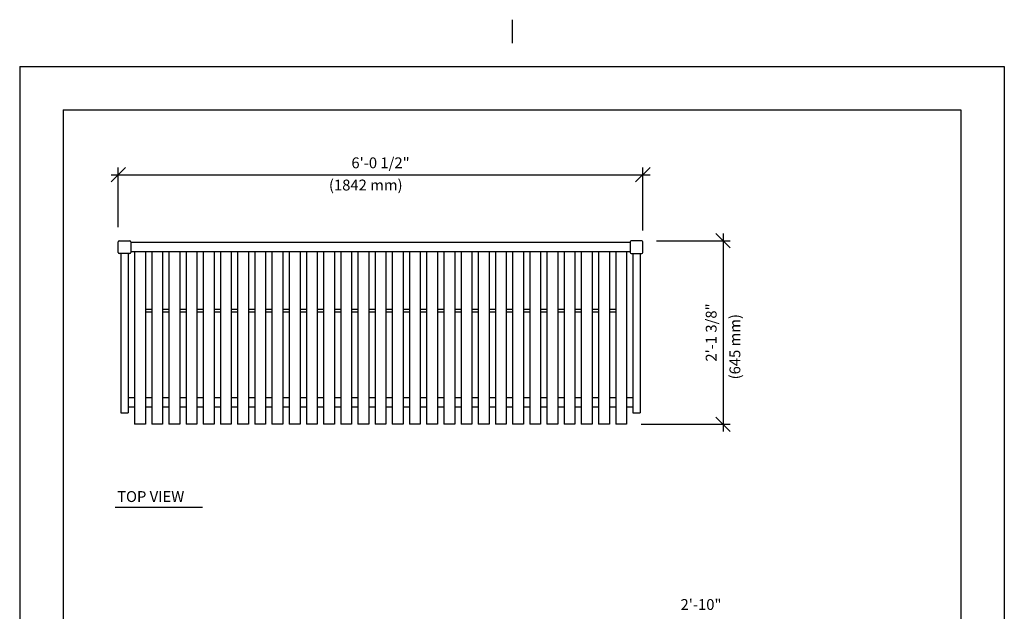
# Model space of a CAD drawing. Extents: x -9 to 141, y -7 to 181.
# Drawn here: x -2 to 134, y 100 to 181 of the extents above; entities that cross this region are included whole.
import ezdxf
from ezdxf.enums import TextEntityAlignment as Align

# ---------------------------------------------------------------- set-up
doc = ezdxf.new("R2010")
doc.units = 0
doc.header["$LTSCALE"] = 5.3333
doc.header["$MEASUREMENT"] = 0
doc.header["$PDSIZE"] = 1
doc.layers.get('0').update_dxf_attribs({"linetype": 'CONTINUOUS'})
doc.layers.get('Defpoints').update_dxf_attribs({"linetype": 'CONTINUOUS'})
for name, color, linetype in [('BOLD', 10, 'CONTINUOUS'), ('DIM', 4, 'CONTINUOUS'), ('NOTES', 7, 'CONTINUOUS')]:
    doc.layers.add(name, color=color, linetype=linetype)
doc.styles.add('ROMAND', font='romand', dxfattribs={"height": 1.5})
doc.dimstyles.get("Standard").update_dxf_attribs({"dimscale": 16, "dimtxt": 0.125, "dimasz": 0.125, "dimexe": 0.0625, "dimexo": 0.125, "dimgap": 0.03125, "dimtad": 1, "dimdec": 4, "dimzin": 3, "dimdsep": 46, "dimlunit": 4, "dimtxsty": 'ROMAND', "dimblk1": 'OBLIQUE', "dimblk2": 'OBLIQUE', "dimsah": 1, "dimcen": -0.125, "dimdle": 0.0625, "dimadec": 0, "dimazin": 0, "dimtfac": 1, "dimtdec": 4, "dimtmove": 0, "dimatfit": 3, "dimldrblk": 'OBLIQUE', "dimfxl": 0, "dimfrac": 2, "dimtolj": 1, "dimtzin": 0, "dimarcsym": 0})

# ---------------------------------------------------------------- blocks, each defined once
blk = doc.blocks.new('_OBLIQUE')
at = {"color": 0, "linetype": 'ByBlock'}
blk.add_line((-0.5, -0.5), (0.5, 0.5), dxfattribs=at)
blk = doc.blocks.new('*D7')
at = {"layer": 'Defpoints', "color": 0}
for p in [(84.08, 160), (11.58, 150.73), (84.08, 150.27)]:
    blk.add_point(p, dxfattribs=at)
at = {"layer": 'DIM', "color": 0, "lineweight": -2}
for p, q in [((11.58, 152.73), (11.58, 161)), ((84.08, 152.27), (84.08, 161)), ((10.58, 160), (85.08, 160))]:
    blk.add_line(p, q, dxfattribs=at)
at = {"layer": 'DIM', "color": 0, "lineweight": -2, "xscale": 2, "yscale": 2, "zscale": 2, "rotation": 180}
blk.add_blockref('_OBLIQUE', (11.58, 160), dxfattribs=at)
at = {"layer": 'DIM', "color": 0, "lineweight": -2, "xscale": 2, "yscale": 2, "zscale": 2}
blk.add_blockref('_OBLIQUE', (84.08, 160), dxfattribs=at)
at = {"layer": 'DIM', "color": 0, "insert": (47.83, 161.64), "char_height": 1.5, "attachment_point": 5, "style": 'ROMAND'}
blk.add_mtext('\\A1;6\'-0 1/2"', dxfattribs=at)
blk = doc.blocks.new('*D8')
at = {"layer": 'Defpoints', "color": 0}
for p in [(83.95, 150.86), (81.83, 125.48), (95.17, 125.48)]:
    blk.add_point(p, dxfattribs=at)
at = {"layer": 'DIM', "color": 0, "lineweight": -2}
for p, q in [((95.17, 151.86), (95.17, 124.48)), ((85.95, 150.86), (96.17, 150.86)), ((83.83, 125.48), (96.17, 125.48))]:
    blk.add_line(p, q, dxfattribs=at)
at = {"layer": 'DIM', "color": 0, "lineweight": -2, "xscale": 2, "yscale": 2, "zscale": 2}
for p, rotation in [((95.17, 150.86), 90), ((95.17, 125.48), 270)]:
    blk.add_blockref('_OBLIQUE', p, dxfattribs=dict(at, rotation=rotation))
at = {"layer": 'DIM', "color": 0, "insert": (93.53, 138.17), "char_height": 1.5, "attachment_point": 5, "rotation": 90, "style": 'ROMAND'}
blk.add_mtext('\\A1;2\'-1 3/8"', dxfattribs=at)

msp = doc.modelspace()

# ---------------------------------------------------------------- linework, layer by layer
for p, q in [((11.57909, 149.23046), (11.57909, 150.73046)), ((11.70409, 150.85546), (13.20409, 150.85546)), ((13.32909, 150.73046), (13.32909, 150.63796)), ((13.32909, 150.63796), (13.32909, 149.32296)), ((13.32909, 150.63796), (13.32909, 149.32296)), ((82.32909, 150.63796), (13.32909, 150.63796)), ((13.32909, 150.63548), (13.32909, 149.32296)), ((82.32909, 150.73046), (82.32909, 150.63796)), ((82.32909, 150.63796), (82.32909, 149.32296)), ((82.32909, 150.63796), (82.32909, 149.32544)), ((83.95409, 150.85546), (82.45409, 150.85546)), ((84.07909, 149.23046), (84.07909, 150.73046)), ((13.20409, 149.10546), (11.70409, 149.10546)), ((11.95409, 149.10546), (11.95409, 127.04296)), ((12.95409, 149.10546), (12.95409, 127.04296)), ((82.32909, 149.32296), (13.32909, 149.32296)), ((13.32909, 149.32296), (13.32909, 149.23046)), ((13.82909, 149.32296), (13.82909, 125.48046)), ((15.32909, 149.32296), (15.32909, 125.48046)), ((16.20409, 149.32296), (16.20409, 125.48046)), ((17.70409, 149.32296), (17.70409, 125.48046)), ((18.57909, 149.32296), (18.57909, 125.48046)), ((20.07909, 149.32296), (20.07909, 125.48046)), ((20.95409, 149.32296), (20.95409, 125.48046)), ((22.45409, 149.32296), (22.45409, 125.48046)), ((23.32909, 149.32296), (23.32909, 125.48046)), ((24.82909, 149.32296), (24.82909, 125.48046)), ((25.70409, 149.32296), (25.70409, 125.48046)), ((27.20409, 149.32296), (27.20409, 125.48046)), ((28.07909, 149.32296), (28.07909, 125.48046)), ((29.57909, 149.32296), (29.57909, 125.48046)), ((30.45409, 149.32296), (30.45409, 125.48046)), ((31.95409, 149.32296), (31.95409, 125.48046)), ((32.82909, 149.32296), (32.82909, 125.48046)), ((34.32909, 149.32296), (34.32909, 125.48046)), ((35.20409, 149.32296), (35.20409, 125.48046)), ((36.70409, 149.32296), (36.70409, 125.48046)), ((37.57909, 149.32296), (37.57909, 125.48046)), ((39.07909, 149.32296), (39.07909, 125.48046)), ((39.95409, 149.32296), (39.95409, 125.48046)), ((41.45409, 149.32296), (41.45409, 125.48046)), ((42.32909, 149.32296), (42.32909, 125.48046)), ((43.82909, 149.32296), (43.82909, 125.48046)), ((44.70409, 149.32296), (44.70409, 125.48046)), ((46.20409, 149.32296), (46.20409, 125.48046)), ((47.07909, 149.32296), (47.07909, 125.48046)), ((48.57909, 149.32296), (48.57909, 125.48046)), ((49.45409, 149.32296), (49.45409, 125.48046)), ((50.95409, 149.32296), (50.95409, 125.48046)), ((51.82909, 149.32296), (51.82909, 125.48046)), ((53.32909, 149.32296), (53.32909, 125.48046)), ((54.20409, 149.32296), (54.20409, 125.48046)), ((55.70409, 149.32296), (55.70409, 125.48046)), ((56.57909, 149.32296), (56.57909, 125.48046)), ((58.07909, 149.32296), (58.07909, 125.48046)), ((58.95409, 149.32296), (58.95409, 125.48046)), ((60.45409, 149.32296), (60.45409, 125.48046)), ((61.32909, 149.32296), (61.32909, 125.48046)), ((62.82909, 149.32296), (62.82909, 125.48046)), ((63.70409, 149.32296), (63.70409, 125.48046)), ((65.20409, 149.32296), (65.20409, 125.48046)), ((66.07909, 149.32296), (66.07909, 125.48046)), ((67.57909, 149.32296), (67.57909, 125.48046)), ((68.45409, 149.32296), (68.45409, 125.48046)), ((69.95409, 149.32296), (69.95409, 125.48046)), ((70.82909, 149.32296), (70.82909, 125.48046)), ((72.32909, 149.32296), (72.32909, 125.48046)), ((73.20409, 149.32296), (73.20409, 125.48046)), ((74.70409, 149.32296), (74.70409, 125.48046)), ((75.57909, 149.32296), (75.57909, 125.48046)), ((77.07909, 149.32296), (77.07909, 125.48046)), ((77.95409, 149.32296), (77.95409, 125.48046)), ((79.45409, 149.32296), (79.45409, 125.48046)), ((80.32909, 149.32296), (80.32909, 125.48046)), ((81.82909, 149.32296), (81.82909, 125.48046)), ((82.32909, 149.32296), (82.32909, 149.23046)), ((82.45409, 149.10546), (83.95409, 149.10546)), ((82.70409, 149.10546), (82.70409, 127.04296)), ((83.70409, 149.10546), (83.70409, 127.04296)), ((16.20409, 141.36931, 16), (15.32909, 141.36931, 16)), ((16.20409, 140.99431, 16), (15.32909, 140.99431, 16)), ((18.57909, 141.36931, 16), (17.70409, 141.36931, 16)), ((18.57909, 140.99431, 16), (17.70409, 140.99431, 16)), ((20.95409, 141.36931, 16), (20.07909, 141.36931, 16)), ((20.95409, 140.99431, 16), (20.07909, 140.99431, 16)), ((23.32909, 141.36931, 16), (22.45409, 141.36931, 16)), ((23.32909, 140.99431, 16), (22.45409, 140.99431, 16)), ((25.70409, 141.36931, 16), (24.82909, 141.36931, 16)), ((25.70409, 140.99431, 16), (24.82909, 140.99431, 16)), ((28.07909, 141.36931, 16), (27.20409, 141.36931, 16)), ((28.07909, 140.99431, 16), (27.20409, 140.99431, 16)), ((30.45409, 141.36931, 16), (29.57909, 141.36931, 16)), ((30.45409, 140.99431, 16), (29.57909, 140.99431, 16)), ((32.82909, 141.36931, 16), (31.95409, 141.36931, 16)), ((32.82909, 140.99431, 16), (31.95409, 140.99431, 16)), ((35.20409, 141.36931, 16), (34.32909, 141.36931, 16)), ((35.20409, 140.99431, 16), (34.32909, 140.99431, 16)), ((37.57909, 141.36931, 16), (36.70409, 141.36931, 16)), ((37.57909, 140.99431, 16), (36.70409, 140.99431, 16)), ((39.95409, 141.36931, 16), (39.07909, 141.36931, 16)), ((39.95409, 140.99431, 16), (39.07909, 140.99431, 16)), ((42.32909, 141.36931, 16), (41.45409, 141.36931, 16)), ((42.32909, 140.99431, 16), (41.45409, 140.99431, 16)), ((44.70409, 141.36931, 16), (43.82909, 141.36931, 16)), ((44.70409, 140.99431, 16), (43.82909, 140.99431, 16)), ((47.07909, 141.36931, 16), (46.20409, 141.36931, 16)), ((47.07909, 140.99431, 16), (46.20409, 140.99431, 16)), ((49.45409, 141.36931, 16), (48.57909, 141.36931, 16)), ((49.45409, 140.99431, 16), (48.57909, 140.99431, 16)), ((51.82909, 141.36931, 16), (50.95409, 141.36931, 16)), ((51.82909, 140.99431, 16), (50.95409, 140.99431, 16)), ((54.20409, 141.36931, 16), (53.32909, 141.36931, 16)), ((54.20409, 140.99431, 16), (53.32909, 140.99431, 16)), ((56.57909, 141.36931, 16), (55.70409, 141.36931, 16)), ((56.57909, 140.99431, 16), (55.70409, 140.99431, 16)), ((58.95409, 141.36931, 16), (58.07909, 141.36931, 16)), ((58.95409, 140.99431, 16), (58.07909, 140.99431, 16)), ((61.32909, 141.36931, 16), (60.45409, 141.36931, 16)), ((61.32909, 140.99431, 16), (60.45409, 140.99431, 16)), ((63.70409, 141.36931, 16), (62.82909, 141.36931, 16)), ((63.70409, 140.99431, 16), (62.82909, 140.99431, 16)), ((66.07909, 141.36931, 16), (65.20409, 141.36931, 16)), ((66.07909, 140.99431, 16), (65.20409, 140.99431, 16)), ((68.45409, 141.36931, 16), (67.57909, 141.36931, 16)), ((68.45409, 140.99431, 16), (67.57909, 140.99431, 16)), ((70.82909, 141.36931, 16), (69.95409, 141.36931, 16)), ((70.82909, 140.99431, 16), (69.95409, 140.99431, 16)), ((73.20409, 141.36931, 16), (72.32909, 141.36931, 16)), ((73.20409, 140.99431, 16), (72.32909, 140.99431, 16)), ((75.57909, 141.36931, 16), (74.70409, 141.36931, 16)), ((75.57909, 140.99431, 16), (74.70409, 140.99431, 16)), ((77.95409, 141.36931, 16), (77.07909, 141.36931, 16)), ((77.95409, 140.99431, 16), (77.07909, 140.99431, 16)), ((80.32909, 141.36931, 16), (79.45409, 141.36931, 16)), ((80.32909, 140.99431, 16), (79.45409, 140.99431, 16)), ((13.82909, 129.13796), (12.95409, 129.13796)), ((16.20409, 129.13796), (15.32909, 129.13796)), ((18.57909, 129.13796), (17.70409, 129.13796)), ((20.95409, 129.13796), (20.07909, 129.13796)), ((23.32909, 129.13796), (22.45409, 129.13796)), ((25.70409, 129.13796), (24.82909, 129.13796)), ((28.07909, 129.13796), (27.20409, 129.13796)), ((30.45409, 129.13796), (29.57909, 129.13796)), ((32.82909, 129.13796), (31.95409, 129.13796)), ((35.20409, 129.13796), (34.32909, 129.13796)), ((37.57909, 129.13796), (36.70409, 129.13796)), ((39.95409, 129.13796), (39.07909, 129.13796)), ((42.32909, 129.13796), (41.45409, 129.13796)), ((44.70409, 129.13796), (43.82909, 129.13796)), ((47.07909, 129.13796), (46.20409, 129.13796)), ((49.45409, 129.13796), (48.57909, 129.13796)), ((51.82909, 129.13796), (50.95409, 129.13796)), ((54.20409, 129.13796), (53.32909, 129.13796)), ((56.57909, 129.13796), (55.70409, 129.13796)), ((58.95409, 129.13796), (58.07909, 129.13796)), ((61.32909, 129.13796), (60.45409, 129.13796)), ((63.70409, 129.13796), (62.82909, 129.13796)), ((66.07909, 129.13796), (65.20409, 129.13796)), ((68.45409, 129.13796), (67.57909, 129.13796)), ((70.82909, 129.13796), (69.95409, 129.13796)), ((73.20409, 129.13796), (72.32909, 129.13796)), ((75.57909, 129.13796), (74.70409, 129.13796)), ((77.95409, 129.13796), (77.07909, 129.13796)), ((80.32909, 129.13796), (79.45409, 129.13796)), ((82.70409, 129.13796), (81.82909, 129.13796)), ((11.95409, 127.04296), (12.95409, 127.04296)), ((11.95409, 127.04296), (12.95409, 127.04296)), ((13.82909, 127.82296), (12.95409, 127.82296)), ((16.20409, 127.82296), (15.32909, 127.82296)), ((18.57909, 127.82296), (17.70409, 127.82296)), ((20.95409, 127.82296), (20.07909, 127.82296)), ((23.32909, 127.82296), (22.45409, 127.82296)), ((25.70409, 127.82296), (24.82909, 127.82296)), ((28.07909, 127.82296), (27.20409, 127.82296)), ((30.45409, 127.82296), (29.57909, 127.82296)), ((32.82909, 127.82296), (31.95409, 127.82296)), ((35.20409, 127.82296), (34.32909, 127.82296)), ((37.57909, 127.82296), (36.70409, 127.82296)), ((39.95409, 127.82296), (39.07909, 127.82296)), ((42.32909, 127.82296), (41.45409, 127.82296)), ((44.70409, 127.82296), (43.82909, 127.82296)), ((47.07909, 127.82296), (46.20409, 127.82296)), ((49.45409, 127.82296), (48.57909, 127.82296)), ((51.82909, 127.82296), (50.95409, 127.82296)), ((54.20409, 127.82296), (53.32909, 127.82296)), ((56.57909, 127.82296), (55.70409, 127.82296)), ((58.95409, 127.82296), (58.07909, 127.82296)), ((61.32909, 127.82296), (60.45409, 127.82296)), ((63.70409, 127.82296), (62.82909, 127.82296)), ((66.07909, 127.82296), (65.20409, 127.82296)), ((68.45409, 127.82296), (67.57909, 127.82296)), ((70.82909, 127.82296), (69.95409, 127.82296)), ((73.20409, 127.82296), (72.32909, 127.82296)), ((75.57909, 127.82296), (74.70409, 127.82296)), ((77.95409, 127.82296), (77.07909, 127.82296)), ((80.32909, 127.82296), (79.45409, 127.82296)), ((82.70409, 127.82296), (81.82909, 127.82296)), ((82.70409, 127.04296), (83.70409, 127.04296)), ((15.32909, 125.48046), (13.82909, 125.48046)), ((17.70409, 125.48046), (16.20409, 125.48046)), ((20.07909, 125.48046), (18.57909, 125.48046)), ((22.45409, 125.48046), (20.95409, 125.48046)), ((24.82909, 125.48046), (23.32909, 125.48046)), ((27.20409, 125.48046), (25.70409, 125.48046)), ((29.57909, 125.48046), (28.07909, 125.48046)), ((31.95409, 125.48046), (30.45409, 125.48046)), ((34.32909, 125.48046), (32.82909, 125.48046)), ((36.70409, 125.48046), (35.20409, 125.48046)), ((39.07909, 125.48046), (37.57909, 125.48046)), ((41.45409, 125.48046), (39.95409, 125.48046)), ((43.82909, 125.48046), (42.32909, 125.48046)), ((46.20409, 125.48046), (44.70409, 125.48046)), ((48.57909, 125.48046), (47.07909, 125.48046)), ((50.95409, 125.48046), (49.45409, 125.48046)), ((53.32909, 125.48046), (51.82909, 125.48046)), ((55.70409, 125.48046), (54.20409, 125.48046)), ((58.07909, 125.48046), (56.57909, 125.48046)), ((60.45409, 125.48046), (58.95409, 125.48046)), ((62.82909, 125.48046), (61.32909, 125.48046)), ((65.20409, 125.48046), (63.70409, 125.48046)), ((67.57909, 125.48046), (66.07909, 125.48046)), ((69.95409, 125.48046), (68.45409, 125.48046)), ((72.32909, 125.48046), (70.82909, 125.48046)), ((74.70409, 125.48046), (73.20409, 125.48046)), ((77.07909, 125.48046), (75.57909, 125.48046)), ((79.45409, 125.48046), (77.95409, 125.48046)), ((81.82909, 125.48046), (80.32909, 125.48046))]:
    msp.add_line(p, q)
for centre, start, end in [((11.70409, 150.73046), 90, 180), ((13.20409, 150.73046), 0, 90), ((82.45409, 150.73046), 90, 180), ((83.95409, 150.73046), 0, 90), ((11.70409, 149.23046), 180, 270), ((13.20409, 149.23046), 270, 0), ((82.45409, 149.23046), 180, 270), ((83.95409, 149.23046), 270, 0)]:
    msp.add_arc(centre, 0.125, start, end)
at = {"layer": 'BOLD'}
for p, q in [((3.96, 168.96), (3.96, 5.04)), ((3.96, 168.96), (128.04, 168.96)), ((128.04, 168.96), (128.04, 5.04))]:
    msp.add_line(p, q, dxfattribs=at)
at = {"layer": 'NOTES'}
for p, q in [((66, 181.44), (66, 178.2)), ((-2.04, 174.96), (-2.04, -0.96)), ((-2.04, 174.96), (134.04, 174.96)), ((134.04, 174.96), (134.04, -0.96)), ((11.1554, 114.01215), (23.21574, 114.01215))]:
    msp.add_line(p, q, dxfattribs=at)

# ---------------------------------------------------------------- texts
at = {"layer": 'DIM', "style": 'ROMAND'}
for s, p in [('(1842 mm)', (40.70285, 158.56975)), ('2\'-10"', (89.29425, 100.54972))]:
    msp.add_text(s, height=1.5, dxfattribs=at).set_placement(p, align=Align.MIDDLE_LEFT)
msp.add_text('(645 mm)', height=1.5, rotation=90, dxfattribs=at).set_placement((96.807, 131.68674), align=Align.MIDDLE_LEFT)
at = {"layer": 'NOTES', "style": 'ROMAND'}
msp.add_text('TOP VIEW', height=1.5, dxfattribs=at).set_placement((11.4268, 114.7314))

# ---------------------------------------------------------------- dimensions: what is measured, and where the dimension line sits
at = {"layer": 'DIM'}
dim = msp.add_linear_dim(base=(84.07909, 160), p1=(11.57909, 150.73046), p2=(84.07909, 150.26966), dimstyle='Standard', dxfattribs=at)
dim.commit()
dim.dimension.update_dxf_attribs({"geometry": '*D7', "text_midpoint": (47.82909, 161.64286)})
dim = msp.add_linear_dim(base=(95.17089, 125.48046), p1=(83.95409, 150.85546), p2=(81.82909, 125.48046), angle=90, dimstyle='Standard', dxfattribs=at)
dim.commit()
dim.dimension.update_dxf_attribs({"geometry": '*D8', "text_midpoint": (93.52803, 138.16796)})

doc.saveas('drawing.dxf')
